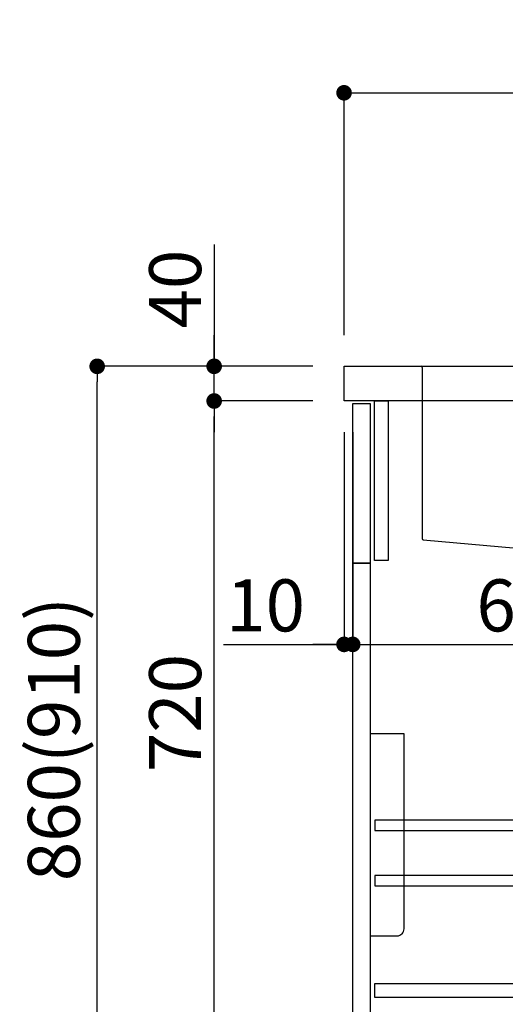
# Model space of a CAD drawing. Extents: x 0 to 26473, y -22065 to -13195.
# Drawn here: x 21691 to 22251, y -19881 to -18745 of the extents above; entities that cross this region are included whole.
import ezdxf

# ---------------------------------------------------------------- set-up
doc = ezdxf.new("R2010")
doc.units = 0
doc.header["$LTSCALE"] = 50
doc.header["$MEASUREMENT"] = 0
doc.linetypes.add('CENTER', pattern=[2, 1.25, -0.25, 0.25, -0.25])
doc.linetypes.add('STYLE_01', pattern=[1.40625, 0.9375, -0.15625, 0.15625, -0.15625])
doc.layers.get('0').update_dxf_attribs({"linetype": 'CONTINUOUS'})
doc.layers.get('DEFPOINTS').update_dxf_attribs({"color": 146, "linetype": 'CONTINUOUS'})
for name, color, linetype in [('122-扉', 6, 'CONTINUOUS'), ('126-甲板', 2, 'CONTINUOUS'), ('140-パーツ芯', 13, 'CENTER'), ('150-機器', 8, 'CONTINUOUS'), ('166-寸法B', 11, 'CONTINUOUS')]:
    doc.layers.add(name, color=color, linetype=linetype)
doc.styles.add('KH001', font='txt')
doc.dimstyles.new('KH1xx030', dxfattribs={"dimscale": 30, "dimtxt": 2, "dimasz": 0.6, "dimexe": 0.3, "dimexo": 1.2, "dimgap": 0.5, "dimtad": 3, "dimdec": 1, "dimdsep": 46, "dimlunit": 6, "dimtxsty": 'KH001', "dimblk": 'DOT', "dimcen": 1, "dimdle": 1, "dimclrd": 256, "dimclre": 256, "dimclrt": 256, "dimadec": 0, "dimazin": 0, "dimtfac": 1, "dimtdec": 1, "dimtix": 1, "dimtmove": 2, "dimatfit": 3, "dimldrblk": 'CLOSEDBLANK', "dimfxl": 1, "dimtolj": 1, "dimtzin": 0, "dimlwd": -1, "dimlwe": -1, "dimarcsym": 0})

# ---------------------------------------------------------------- blocks, each defined once
blk = doc.blocks.new('包丁差し_D')
at = {"layer": '150-機器', "color": 161, "linetype": 'Continuous'}
blk.add_lwpolyline([(0, -233), (31.2, -233, 0.414214), (39.2, -225), (39.2, 0), (0, 0)], format="xyb", close=True, dxfattribs=at)
blk = doc.blocks.new('_Dot')
at = {"color": 0, "linetype": 'ByBlock', "lineweight": -2}
blk.add_line((-0.5, 0), (-1, 0), dxfattribs=at)
at = {"color": 0, "linetype": 'ByBlock', "const_width": 0.5}
blk.add_lwpolyline([(-0.25, 0, 1), (0.25, 0, 1)], format="xyb", close=True, dxfattribs=at)
blk = doc.blocks.new('*D146')
at = {"layer": '166-寸法B', "transparency": 16777216}
for p, q in [((22029.1, -19144.9), (21771.2, -19144.9)), ((21780.2, -19986.9), (21780.2, -19162.9)), ((22029.7, -20004.9), (21771.2, -20004.9))]:
    blk.add_line(p, q, dxfattribs=at)
at = {"layer": 'DEFPOINTS', "color": 0, "transparency": 16777216}
for p in [(21780.2, -19144.9), (22065.1, -19144.9), (22065.7, -20004.9)]:
    blk.add_point(p, dxfattribs=at)
at = {"layer": '166-寸法B', "transparency": 16777216, "xscale": 18, "yscale": 18, "zscale": 18}
for p, rotation in [((21780.2, -19144.9), 90), ((21780.2, -20004.9), 270)]:
    blk.add_blockref('_Dot', p, dxfattribs=dict(at, rotation=rotation))
at = {"layer": '166-寸法B', "transparency": 16777216, "insert": (21730.2, -19574.9), "char_height": 60, "attachment_point": 5, "rotation": 90, "style": 'KH001'}
blk.add_mtext('\\A1;860(910)', dxfattribs=at)
blk = doc.blocks.new('_ClosedBlank')
at = {"color": 0, "linetype": 'ByBlock', "lineweight": -2}
for p, q in [((-1, 0.167), (0, 0)), ((-1, 0.167), (-1, -0.167)), ((0, 0), (-1, -0.167))]:
    blk.add_line(p, q, dxfattribs=at)
blk = doc.blocks.new('*D147')
at = {"layer": '166-寸法B', "linetype": 'ByBlock', "transparency": 16777216}
for p, q in [((22065.1, -19220.9), (22065.1, -19474.7)), ((22075.1, -19220.9), (22075.1, -19474.7)), ((21925.9, -19465.7), (22065.1, -19465.7)), ((22047.1, -19465.7), (22029.1, -19465.7)), ((22065.1, -19465.7), (22075.1, -19465.7)), ((22065.1, -19465.7), (22075.1, -19465.7)), ((22093.1, -19465.7), (22111.1, -19465.7))]:
    blk.add_line(p, q, dxfattribs=at)
at = {"layer": 'DEFPOINTS', "color": 0, "transparency": 16777216}
for p in [(22065.1, -19184.9), (22075.1, -19184.9), (22075.1, -19465.7)]:
    blk.add_point(p, dxfattribs=at)
at = {"layer": '166-寸法B', "transparency": 16777216, "xscale": 18, "yscale": 18, "zscale": 18}
blk.add_blockref('_Dot', (22065.1, -19465.7), dxfattribs=at)
at = {"layer": '166-寸法B', "transparency": 16777216, "xscale": 18, "yscale": 18, "zscale": 18, "rotation": 180}
blk.add_blockref('_Dot', (22075.1, -19465.7), dxfattribs=at)
at = {"layer": '166-寸法B', "transparency": 16777216, "insert": (21974.6, -19420.7), "char_height": 60, "attachment_point": 5, "style": 'KH001'}
blk.add_mtext('\\A1;10', dxfattribs=at)
blk = doc.blocks.new('*D148')
at = {"layer": '166-寸法B', "transparency": 16777216}
for p, q in [((22075.1, -19256.9), (22075.1, -19474.7)), ((22715.1, -19256.9), (22715.1, -19474.7)), ((22093.1, -19465.7), (22697.1, -19465.7))]:
    blk.add_line(p, q, dxfattribs=at)
at = {"layer": 'DEFPOINTS', "color": 0, "transparency": 16777216}
for p in [(22075.1, -19220.9), (22715.1, -19220.9), (22715.1, -19465.7)]:
    blk.add_point(p, dxfattribs=at)
at = {"layer": '166-寸法B', "transparency": 16777216, "xscale": 18, "yscale": 18, "zscale": 18, "rotation": 180}
blk.add_blockref('_Dot', (22075.1, -19465.7), dxfattribs=at)
at = {"layer": '166-寸法B', "transparency": 16777216, "xscale": 18, "yscale": 18, "zscale": 18}
blk.add_blockref('_Dot', (22715.1, -19465.7), dxfattribs=at)
at = {"layer": '166-寸法B', "transparency": 16777216, "insert": (22286, -19420.7), "char_height": 60, "attachment_point": 5, "style": 'KH001'}
blk.add_mtext('\\A1;640', dxfattribs=at)
blk = doc.blocks.new('*D150')
at = {"layer": '166-寸法B', "transparency": 16777216}
for p, q in [((22029.1, -19184.9), (21906.2, -19184.9)), ((21915.2, -19886.9), (21915.2, -19202.9)), ((22064.1, -19904.9), (21906.2, -19904.9))]:
    blk.add_line(p, q, dxfattribs=at)
at = {"layer": 'DEFPOINTS', "color": 0, "transparency": 16777216}
for p in [(21915.2, -19184.9), (22065.1, -19184.9), (22100.1, -19904.9)]:
    blk.add_point(p, dxfattribs=at)
at = {"layer": '166-寸法B', "transparency": 16777216, "xscale": 18, "yscale": 18, "zscale": 18}
for p, rotation in [((21915.2, -19184.9), 90), ((21915.2, -19904.9), 270)]:
    blk.add_blockref('_Dot', p, dxfattribs=dict(at, rotation=rotation))
at = {"layer": '166-寸法B', "transparency": 16777216, "insert": (21870.2, -19544.9), "char_height": 60, "attachment_point": 5, "rotation": 90, "style": 'KH001'}
blk.add_mtext('\\A1;720', dxfattribs=at)
blk = doc.blocks.new('*D151')
at = {"layer": '166-寸法B', "transparency": 16777216}
for p, q in [((21915.2, -19004.5), (21915.2, -19144.9)), ((21915.2, -19126.9), (21915.2, -19108.9)), ((22029.1, -19144.9), (21906.2, -19144.9)), ((21915.2, -19184.9), (21915.2, -19144.9)), ((21915.2, -19184.9), (21915.2, -19144.9)), ((22029.1, -19184.9), (21906.2, -19184.9)), ((21915.2, -19202.9), (21915.2, -19220.9))]:
    blk.add_line(p, q, dxfattribs=at)
at = {"layer": 'DEFPOINTS', "color": 0, "transparency": 16777216}
for p in [(21915.2, -19144.9), (22065.1, -19144.9), (22065.1, -19184.9)]:
    blk.add_point(p, dxfattribs=at)
at = {"layer": '166-寸法B', "transparency": 16777216, "xscale": 18, "yscale": 18, "zscale": 18}
for p, rotation in [((21915.2, -19144.9), 270), ((21915.2, -19184.9), 90)]:
    blk.add_blockref('_Dot', p, dxfattribs=dict(at, rotation=rotation))
at = {"layer": '166-寸法B', "transparency": 16777216, "insert": (21870.2, -19055.8), "char_height": 60, "attachment_point": 5, "rotation": 90, "style": 'KH001'}
blk.add_mtext('\\A1;40', dxfattribs=at)
blk = doc.blocks.new('*D152')
at = {"layer": '166-寸法B', "transparency": 16777216}
for p, q in [((22065.1, -19108.9), (22065.1, -18820.4)), ((22865.1, -19108.9), (22865.1, -18820.4)), ((22083.1, -18829.4), (22847.1, -18829.4))]:
    blk.add_line(p, q, dxfattribs=at)
at = {"layer": 'DEFPOINTS', "color": 0, "transparency": 16777216}
for p in [(22865.1, -18829.4), (22065.1, -19144.9), (22865.1, -19144.9)]:
    blk.add_point(p, dxfattribs=at)
at = {"layer": '166-寸法B', "transparency": 16777216, "xscale": 18, "yscale": 18, "zscale": 18, "rotation": 180}
blk.add_blockref('_Dot', (22065.1, -18829.4), dxfattribs=at)
at = {"layer": '166-寸法B', "transparency": 16777216, "xscale": 18, "yscale": 18, "zscale": 18}
blk.add_blockref('_Dot', (22865.1, -18829.4), dxfattribs=at)
at = {"layer": '166-寸法B', "transparency": 16777216, "insert": (22465.1, -18784.4), "char_height": 60, "attachment_point": 5, "style": 'KH001'}
blk.add_mtext('\\A1;800', dxfattribs=at)
blk = doc.blocks.new('KHB600HL-10_D')
at = {"layer": '140-パーツ芯', "linetype": 'STYLE_01'}
blk.add_line((0, -247.7), (0, -171.8), dxfattribs=at)
at = {"layer": '150-機器', "linetype": 'Continuous'}
for p, q in [((-215, 0), (-201.5, 0)), ((-201.5, 0), (201.5, 0)), ((201.5, 0), (215, 0)), ((-200, -1.5), (-200, -198.6)), ((200, -1.5), (200, -199)), ((-198.6, -200.1), (-90.8, -209.8)), ((199.1, -200.4), (91.9, -209.8)), ((91.9, -209.8), (-91.9, -209.8)), ((-90.8, -209.8), (-89.4, -209.9)), ((-89.4, -211.3), (-89.4, -209.9)), ((-89.4, -215.5), (-89.4, -211.3)), ((91.9, -209.8), (90.6, -210)), ((90.6, -211.3), (90.6, -210)), ((90.6, -211.3), (90.6, -215.5)), ((-79.9, -217), (-87.9, -217)), ((71.1, -217), (-69.9, -217)), ((89.1, -217), (81.1, -217))]:
    blk.add_line(p, q, dxfattribs=at)
for centre, start, end in [((-201.5, -1.5), 0, 90), ((201.5, -1.5), 90, 180), ((-198.5, -198.6), 180, 266.8377), ((198.5, -199), 291.8014, 0), ((-90.9, -211.3), 0, 87.0816), ((-87.9, -215.5), 180, 270), ((89.1, -215.5), 270, 0), ((92.1, -211.3), 99.3322, 180)]:
    blk.add_arc(centre, 1.5, start, end, dxfattribs=at)

msp = doc.modelspace()

# ---------------------------------------------------------------- linework, layer by layer
at = {"layer": '122-扉', "color": 253}
for points in [[(22075.14, -19187.89), (22095.14, -19187.89), (22095.14, -19371.89), (22075.14, -19371.89)], [(22100.14, -19184.89), (22116.14, -19184.89), (22116.14, -19368.89), (22100.14, -19368.89)], [(22075.14, -19371.89), (22095.14, -19371.89), (22095.14, -19904.89), (22075.14, -19904.89)]]:
    msp.add_lwpolyline(points, close=True, dxfattribs=at)
at = {"layer": '122-扉', "color": 253, "linetype": 'Continuous'}
for points in [[(22100.64, -19680.29), (22524.14, -19680.29), (22524.14, -19668.29), (22100.64, -19668.29)], [(22100.64, -19744.29), (22524.14, -19744.29), (22524.14, -19732.29), (22100.64, -19732.29)], [(22524.14, -19872.89), (22100.64, -19872.89), (22100.64, -19856.89), (22524.14, -19856.89)]]:
    msp.add_lwpolyline(points, close=True, dxfattribs=at)
at = {"layer": '126-甲板'}
msp.add_lwpolyline([(22065.14, -19144.89), (22865.14, -19144.89), (22865.14, -19184.89), (22065.14, -19184.89)], close=True, dxfattribs=at)

# ---------------------------------------------------------------- block references
at = {"layer": '150-機器'}
msp.add_blockref('KHB600HL-10_D', (22355.14, -19144.89), dxfattribs=at)
at = {"layer": '150-機器', "color": 161}
msp.add_blockref('包丁差し_D', (22095.14, -19568.89), dxfattribs=at)

# ---------------------------------------------------------------- dimensions: what is measured, and where the dimension line sits
at = {"layer": '166-寸法B'}
dim = msp.add_linear_dim(base=(22865.14, -18829.43), p1=(22065.14, -19144.89), p2=(22865.14, -19144.89), dimstyle='KH1xx030', dxfattribs=at)
dim.commit()
dim.dimension.update_dxf_attribs({"geometry": '*D152', "text_midpoint": (22465.14, -18784.43)})
dim = msp.add_linear_dim(base=(21915.2, -19144.89), p1=(22065.14, -19184.89), p2=(22065.14, -19144.89), angle=90, dimstyle='KH1xx030', override={"dimtmove": 1}, dxfattribs=at)
dim.commit()
dim.dimension.update_dxf_attribs({"geometry": '*D151', "text_midpoint": (21928.11, -19055.79), "dimtype": 128})
dim = msp.add_linear_dim(base=(21780.2, -19144.89), p1=(22065.66, -20004.89), p2=(22065.14, -19144.89), angle=90, dimstyle='KH1xx030', override={"dimpost": '(910)'}, dxfattribs=at)
dim.commit()
dim.dimension.update_dxf_attribs({"geometry": '*D146', "text_midpoint": (21730.17, -19574.89)})
dim = msp.add_linear_dim(base=(21915.2, -19184.89), p1=(22100.14, -19904.89), p2=(22065.14, -19184.89), angle=90, dimstyle='KH1xx030', dxfattribs=at)
dim.commit()
dim.dimension.update_dxf_attribs({"geometry": '*D150', "text_midpoint": (21870.2, -19544.89)})
dim = msp.add_linear_dim(base=(22075.14, -19465.69), p1=(22065.14, -19184.89), p2=(22075.14, -19184.89), dimstyle='KH1xx030', override={"dimtmove": 1, "dimfxl": 0.5, "dimarcsym": 1}, dxfattribs=at)
dim.commit()
dim.dimension.update_dxf_attribs({"geometry": '*D147', "text_midpoint": (21974.58, -19439.93), "dimtype": 128})
dim = msp.add_linear_dim(base=(22715.14, -19465.69), p1=(22075.14, -19220.89), p2=(22715.14, -19220.89), dimstyle='KH1xx030', dxfattribs=at)
dim.commit()
dim.dimension.update_dxf_attribs({"geometry": '*D148', "text_midpoint": (22285.95, -19420.69), "dimtype": 128})

doc.saveas('drawing.dxf')
